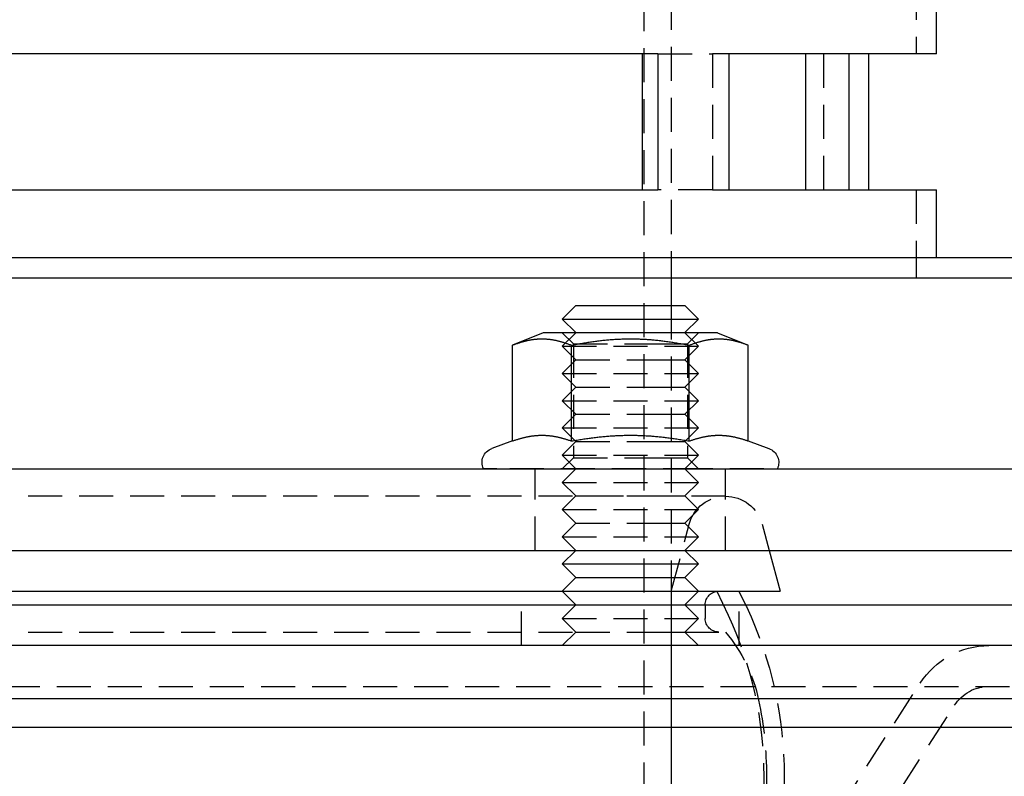
# Model space of a CAD drawing. Extents: x -165 to 665, y -415 to 1045.
# Drawn here: x 19 to 91, y 505 to 561 of the extents above; entities that cross this region are included whole.
import ezdxf

# ---------------------------------------------------------------- set-up
doc = ezdxf.new("R2010")
doc.units = 0
doc.header["$LTSCALE"] = 20
doc.linetypes.add('HIDDEN2', pattern=[0.1875, 0.125, -0.0625])
doc.layers.get('0').update_dxf_attribs({"color": 254, "linetype": 'CONTINUOUS'})
doc.layers.add('HILF', color=2, linetype='CONTINUOUS')

# ---------------------------------------------------------------- blocks, each defined once
blk = doc.blocks.new('A$C70B3A370')
at = {"color": 1, "linetype": 'HIDDEN2', "extrusion": (0, 1, -2e-16)}
for p, q in [((64.5, 728.913), (64.5, 189.087)), ((66.5, 729), (66.5, 292)), ((84.5, 313.5), (84.5, 308.5)), ((65.529, 308.5), (69.523, 308.5)), ((70.757, 308.5), (69.523, 308.5)), ((69.523, 308.5), (69.523, 298.5)), ((77.711, 298.5), (77.711, 308.5)), ((69.523, 298.5), (65.529, 298.5)), ((69.523, 298.5), (70.757, 298.5)), ((84.5, 298.5), (84.5, 293.5)), ((84.5, 293.5), (84.5, 292)), ((66.5, 290), (66.5, 189)), ((59.487, 287.987), (58.5, 287)), ((59.312, 287.175), (58.5, 287.987)), ((67.513, 287.987), (68.5, 287)), ((67.688, 287.175), (68.5, 287.987)), ((59.312, 287.175), (65.594, 287.175)), ((59.312, 287.175), (59.312, 278.799)), ((65.594, 287.175), (67.688, 287.175)), ((67.688, 287.175), (67.688, 278.799)), ((58.5, 287), (66, 287)), ((59.5, 286), (58.5, 287)), ((66, 287), (68.5, 287)), ((67.5, 286), (68.5, 287)), ((59.5, 286), (58.5, 285)), ((59.5, 286), (65.5, 286)), ((65.5, 286), (67.5, 286)), ((67.5, 286), (68.5, 285)), ((58.5, 285), (66, 285)), ((59.5, 284), (58.5, 285)), ((66, 285), (68.5, 285)), ((67.5, 284), (68.5, 285)), ((59.5, 284), (58.5, 283)), ((59.5, 284), (65.5, 284)), ((65.5, 284), (67.5, 284)), ((67.5, 284), (68.5, 283)), ((58.5, 283), (66, 283)), ((59.5, 282), (58.5, 283)), ((66, 283), (68.5, 283)), ((67.5, 282), (68.5, 283)), ((59.5, 282), (58.5, 281)), ((59.5, 282), (65.5, 282)), ((65.5, 282), (67.5, 282)), ((67.5, 282), (68.5, 281)), ((58.5, 281), (66, 281)), ((59.5, 280), (58.5, 281)), ((66, 281), (68.5, 281)), ((67.5, 280), (68.5, 281)), ((59.5, 280), (58.5, 279)), ((59.5, 280), (65.5, 280)), ((65.5, 280), (67.5, 280)), ((67.5, 280), (68.5, 279)), ((58.5, 279), (66, 279)), ((59.5, 278), (58.5, 279)), ((59.312, 278.799), (58.5, 277.987)), ((59.312, 278.799), (65.594, 278.799)), ((65.594, 278.799), (67.688, 278.799)), ((66, 279), (68.5, 279)), ((67.5, 278), (68.5, 279)), ((67.688, 278.799), (68.5, 277.987)), ((53.7, 277.987), (52.698, 278)), ((68.4, 277.987), (53.7, 277.987)), ((56.5, 272), (56.5, 278)), ((59.5, 278), (58.5, 277)), ((67.5, 278), (68.5, 277)), ((73.3, 277.987), (68.4, 277.987)), ((70.5, 272), (70.5, 278)), ((73.3, 277.987), (74.302, 278)), ((58.5, 277), (66, 277)), ((59.5, 276), (58.5, 277)), ((66, 277), (68.5, 277)), ((67.5, 276), (68.5, 277)), ((70.5, 275.981), (-70.5, 275.981)), ((59.5, 276), (58.5, 275)), ((59.5, 276), (65.5, 276)), ((65.5, 276), (67.5, 276)), ((67.5, 276), (68.5, 275)), ((58.5, 275), (66, 275)), ((59.5, 274), (58.5, 275)), ((66, 275), (68.5, 275)), ((67.5, 274), (68.5, 275)), ((59.5, 274), (58.5, 273)), ((59.5, 274), (65.5, 274)), ((65.5, 274), (67.5, 274)), ((66.5, 269), (67.82, 273.925)), ((67.5, 274), (68.5, 273)), ((73.18, 273.925), (73.696, 272)), ((58.5, 273), (66, 273)), ((59.5, 272), (58.5, 273)), ((66, 273), (68.5, 273)), ((67.5, 272), (68.5, 273)), ((66.5, 269), (66.5, 244.515)), ((69.852, 269), (70.677, 267.231)), ((55.5, 265), (55.5, 268)), ((59.5, 268), (58.5, 267)), ((67.5, 268), (68.5, 267)), ((69, 268), (69, 267)), ((71.5, 265), (71.5, 268)), ((71.969, 268), (72.036, 267.865)), ((58.5, 267), (66, 267)), ((59.5, 266), (58.5, 267)), ((66, 267), (68.5, 267)), ((67.5, 266), (68.5, 267)), ((-59.5, 266), (59.5, 266)), ((59.5, 266), (58.5, 265)), ((59.5, 266), (65.5, 266)), ((65.5, 266), (67.5, 266)), ((67.5, 266), (68.5, 265)), ((67.5, 266), (70.48, 266)), ((-158.636, 262), (158.636, 262)), ((74.8, 246.674), (84.794, 262.241)), ((77.325, 245.053), (87.319, 260.621)), ((77.325, 245.053), (87.319, 260.621)), ((73.3, 255.398), (73.3, 236.291)), ((73.5, 255.398), (73.5, 245.526)), ((74.8, 255.398), (74.8, 236.291))]:
    blk.add_line(p, q, dxfattribs=at)
at = {"color": 3, "linetype": 'CONTINUOUS', "extrusion": (0, 1, -2e-16)}
for p, q in [((86, 308.5), (86, 313.5)), ((65.529, 308.5), (-6.954, 308.5)), ((64.386, 298.5), (64.386, 308.5)), ((65.529, 308.5), (65.529, 298.5)), ((70.757, 298.5), (70.757, 308.5)), ((86, 308.5), (70.757, 308.5)), ((76.356, 308.5), (76.356, 298.5)), ((79.585, 298.5), (79.585, 308.5)), ((80.998, 308.5), (80.998, 298.5)), ((-6.954, 298.5), (65.529, 298.5)), ((70.757, 298.5), (86, 298.5)), ((86, 293.5), (86, 298.5)), ((130, 293.5), (-120.104, 293.5)), ((130, 292), (-120.104, 292)), ((66.5, 292), (66.5, 290)), ((59.5, 290), (58.5, 289)), ((59.5, 290), (65.5, 290)), ((65.5, 290), (67.5, 290)), ((67.5, 290), (68.5, 289)), ((58.5, 289), (66, 289)), ((59.5, 288), (58.5, 289)), ((66, 289), (68.5, 289)), ((67.5, 288), (68.5, 289)), ((57.09, 287.987), (54.84, 287.078)), ((66.705, 287.987), (57.09, 287.987)), ((59.5, 288), (59.487, 287.987)), ((59.5, 288), (65.5, 288)), ((65.5, 288), (67.5, 288)), ((69.91, 287.987), (66.705, 287.987)), ((67.5, 288), (67.513, 287.987)), ((69.91, 287.987), (72.16, 287.078)), ((54.84, 280.039), (54.84, 287.078)), ((59.17, 280.039), (59.17, 287.078)), ((67.83, 280.039), (67.83, 287.078)), ((72.16, 280.039), (72.16, 287.078)), ((54.84, 280.039), (53.324, 279.487)), ((72.16, 280.039), (73.676, 279.487)), ((-145.049, 278), (157, 278)), ((-145.049, 272), (157, 272)), ((59.5, 272), (58.5, 271)), ((67.5, 272), (68.5, 271)), ((73.696, 272), (74.5, 269)), ((58.5, 271), (66, 271)), ((59.5, 270), (58.5, 271)), ((66, 271), (68.5, 271)), ((67.5, 270), (68.5, 271)), ((59.5, 270), (58.5, 269)), ((59.5, 270), (65.5, 270)), ((65.5, 270), (67.5, 270)), ((67.5, 270), (68.5, 269)), ((-58.5, 269), (58.5, 269)), ((58.5, 269), (66, 269)), ((59.5, 268), (58.5, 269)), ((66, 269), (68.5, 269)), ((67.5, 268), (68.5, 269)), ((68.5, 269), (74.5, 269)), ((71.477, 269), (71.969, 268)), ((-165, 268), (165, 268)), ((165, 265), (-165, 265)), ((-165, 261.121), (165, 261.121)), ((-162.879, 259), (162.879, 259))]:
    blk.add_line(p, q, dxfattribs=at)
at = {"color": 3}
for points in [[(54.84, 287.078, 0), (54.892, 287.099, 0), (54.944, 287.119, 0), (54.995, 287.139, 0), (55.047, 287.158, 0), (55.097, 287.177, 0), (55.147, 287.195, 0), (55.197, 287.213, 0), (55.246, 287.23, 0), (55.295, 287.247, 0), (55.344, 287.263, 0), (55.392, 287.278, 0), (55.44, 287.293, 0), (55.488, 287.308, 0), (55.535, 287.322, 0), (55.582, 287.336, 0), (55.629, 287.349, 0), (55.675, 287.362, 0), (55.721, 287.374, 0), (55.767, 287.386, 0), (55.813, 287.397, 0), (55.858, 287.408, 0), (55.903, 287.419, 0), (55.948, 287.429, 0), (55.993, 287.438, 0), (56.037, 287.447, 0), (56.082, 287.456, 0), (56.126, 287.464, 0), (56.17, 287.472, 0), (56.214, 287.48, 0), (56.257, 287.487, 0), (56.301, 287.494, 0), (56.344, 287.5, 0), (56.387, 287.506, 0), (56.43, 287.511, 0), (56.473, 287.516, 0), (56.516, 287.521, 0), (56.559, 287.525, 0), (56.602, 287.529, 0), (56.644, 287.533, 0), (56.687, 287.536, 0), (56.729, 287.538, 0), (56.772, 287.541, 0), (56.814, 287.543, 0), (56.857, 287.544, 0), (56.899, 287.545, 0), (56.941, 287.546, 0), (56.984, 287.547, 0), (57.026, 287.547, 0), (57.068, 287.546, 0), (57.111, 287.545, 0), (57.153, 287.544, 0), (57.195, 287.543, 0), (57.238, 287.541, 0), (57.28, 287.538, 0), (57.323, 287.536, 0), (57.365, 287.533, 0), (57.408, 287.529, 0), (57.451, 287.525, 0), (57.493, 287.521, 0), (57.536, 287.516, 0), (57.579, 287.511, 0), (57.622, 287.506, 0), (57.666, 287.5, 0), (57.709, 287.494, 0), (57.752, 287.487, 0), (57.796, 287.48, 0), (57.84, 287.472, 0), (57.884, 287.464, 0), (57.928, 287.456, 0), (57.972, 287.447, 0), (58.017, 287.438, 0), (58.062, 287.429, 0), (58.106, 287.419, 0), (58.152, 287.408, 0), (58.197, 287.397, 0), (58.243, 287.386, 0), (58.288, 287.374, 0), (58.335, 287.362, 0), (58.381, 287.349, 0), (58.428, 287.336, 0), (58.475, 287.322, 0), (58.522, 287.308, 0), (58.569, 287.293, 0), (58.617, 287.278, 0), (58.666, 287.263, 0), (58.714, 287.247, 0), (58.763, 287.23, 0), (58.813, 287.213, 0), (58.862, 287.195, 0), (58.913, 287.177, 0), (58.963, 287.158, 0), (59.014, 287.139, 0), (59.066, 287.119, 0), (59.117, 287.099, 0), (59.17, 287.078, 0)], [(59.17, 287.078, 0), (59.275, 287.099, 0), (59.379, 287.119, 0), (59.481, 287.139, 0), (59.583, 287.158, 0), (59.684, 287.177, 0), (59.785, 287.195, 0), (59.884, 287.213, 0), (59.983, 287.23, 0), (60.081, 287.247, 0), (60.178, 287.263, 0), (60.275, 287.278, 0), (60.371, 287.293, 0), (60.466, 287.308, 0), (60.56, 287.322, 0), (60.654, 287.336, 0), (60.748, 287.349, 0), (60.84, 287.362, 0), (60.933, 287.374, 0), (61.025, 287.386, 0), (61.116, 287.397, 0), (61.206, 287.408, 0), (61.297, 287.419, 0), (61.387, 287.429, 0), (61.476, 287.438, 0), (61.565, 287.447, 0), (61.654, 287.456, 0), (61.742, 287.464, 0), (61.83, 287.472, 0), (61.917, 287.48, 0), (62.005, 287.487, 0), (62.092, 287.494, 0), (62.178, 287.5, 0), (62.265, 287.506, 0), (62.351, 287.511, 0), (62.437, 287.516, 0), (62.523, 287.521, 0), (62.608, 287.525, 0), (62.694, 287.529, 0), (62.779, 287.533, 0), (62.864, 287.536, 0), (62.949, 287.538, 0), (63.034, 287.541, 0), (63.119, 287.543, 0), (63.204, 287.544, 0), (63.288, 287.545, 0), (63.373, 287.546, 0), (63.458, 287.547, 0), (63.542, 287.547, 0), (63.627, 287.546, 0), (63.712, 287.545, 0), (63.796, 287.544, 0), (63.881, 287.543, 0), (63.966, 287.541, 0), (64.051, 287.538, 0), (64.136, 287.536, 0), (64.221, 287.533, 0), (64.306, 287.529, 0), (64.392, 287.525, 0), (64.477, 287.521, 0), (64.563, 287.516, 0), (64.649, 287.511, 0), (64.735, 287.506, 0), (64.822, 287.5, 0), (64.908, 287.494, 0), (64.995, 287.487, 0), (65.083, 287.48, 0), (65.17, 287.472, 0), (65.258, 287.464, 0), (65.346, 287.456, 0), (65.435, 287.447, 0), (65.524, 287.438, 0), (65.613, 287.429, 0), (65.703, 287.419, 0), (65.794, 287.408, 0), (65.884, 287.397, 0), (65.975, 287.386, 0), (66.067, 287.374, 0), (66.159, 287.362, 0), (66.252, 287.349, 0), (66.346, 287.336, 0), (66.44, 287.322, 0), (66.534, 287.308, 0), (66.629, 287.293, 0), (66.725, 287.278, 0), (66.822, 287.263, 0), (66.919, 287.247, 0), (67.017, 287.23, 0), (67.116, 287.213, 0), (67.215, 287.195, 0), (67.316, 287.177, 0), (67.417, 287.158, 0), (67.519, 287.139, 0), (67.621, 287.119, 0), (67.725, 287.099, 0), (67.83, 287.078, 0)], [(67.83, 287.078, 0), (67.882, 287.099, 0), (67.934, 287.119, 0), (67.986, 287.139, 0), (68.037, 287.158, 0), (68.088, 287.177, 0), (68.138, 287.195, 0), (68.187, 287.213, 0), (68.237, 287.23, 0), (68.286, 287.247, 0), (68.334, 287.263, 0), (68.383, 287.278, 0), (68.43, 287.293, 0), (68.478, 287.308, 0), (68.525, 287.322, 0), (68.572, 287.336, 0), (68.619, 287.349, 0), (68.665, 287.362, 0), (68.712, 287.374, 0), (68.757, 287.386, 0), (68.803, 287.397, 0), (68.848, 287.408, 0), (68.894, 287.419, 0), (68.939, 287.429, 0), (68.983, 287.438, 0), (69.028, 287.447, 0), (69.072, 287.456, 0), (69.116, 287.464, 0), (69.16, 287.472, 0), (69.204, 287.48, 0), (69.248, 287.487, 0), (69.291, 287.494, 0), (69.334, 287.5, 0), (69.378, 287.506, 0), (69.421, 287.511, 0), (69.464, 287.516, 0), (69.507, 287.521, 0), (69.549, 287.525, 0), (69.592, 287.529, 0), (69.635, 287.533, 0), (69.677, 287.536, 0), (69.72, 287.538, 0), (69.762, 287.541, 0), (69.805, 287.543, 0), (69.847, 287.544, 0), (69.889, 287.545, 0), (69.932, 287.546, 0), (69.974, 287.547, 0), (70.016, 287.547, 0), (70.059, 287.546, 0), (70.101, 287.545, 0), (70.143, 287.544, 0), (70.186, 287.543, 0), (70.228, 287.541, 0), (70.271, 287.538, 0), (70.313, 287.536, 0), (70.356, 287.533, 0), (70.398, 287.529, 0), (70.441, 287.525, 0), (70.484, 287.521, 0), (70.527, 287.516, 0), (70.57, 287.511, 0), (70.613, 287.506, 0), (70.656, 287.5, 0), (70.699, 287.494, 0), (70.743, 287.487, 0), (70.787, 287.48, 0), (70.83, 287.472, 0), (70.874, 287.464, 0), (70.918, 287.456, 0), (70.963, 287.447, 0), (71.007, 287.438, 0), (71.052, 287.429, 0), (71.097, 287.419, 0), (71.142, 287.408, 0), (71.187, 287.397, 0), (71.233, 287.386, 0), (71.279, 287.374, 0), (71.325, 287.362, 0), (71.371, 287.349, 0), (71.418, 287.336, 0), (71.465, 287.322, 0), (71.512, 287.308, 0), (71.56, 287.293, 0), (71.608, 287.278, 0), (71.656, 287.263, 0), (71.705, 287.247, 0), (71.754, 287.23, 0), (71.803, 287.213, 0), (71.853, 287.195, 0), (71.903, 287.177, 0), (71.954, 287.158, 0), (72.004, 287.139, 0), (72.056, 287.119, 0), (72.108, 287.099, 0), (72.16, 287.078, 0)], [(54.84, 280.039, 0), (54.892, 280.058, 0), (54.944, 280.076, 0), (54.995, 280.094, 0), (55.047, 280.111, 0), (55.097, 280.128, 0), (55.147, 280.144, 0), (55.197, 280.16, 0), (55.246, 280.176, 0), (55.295, 280.191, 0), (55.344, 280.205, 0), (55.392, 280.219, 0), (55.44, 280.233, 0), (55.488, 280.246, 0), (55.535, 280.259, 0), (55.582, 280.271, 0), (55.629, 280.283, 0), (55.675, 280.294, 0), (55.721, 280.305, 0), (55.767, 280.316, 0), (55.813, 280.326, 0), (55.858, 280.336, 0), (55.903, 280.346, 0), (55.948, 280.355, 0), (55.993, 280.363, 0), (56.037, 280.372, 0), (56.082, 280.379, 0), (56.126, 280.387, 0), (56.17, 280.394, 0), (56.214, 280.401, 0), (56.257, 280.407, 0), (56.301, 280.413, 0), (56.344, 280.419, 0), (56.387, 280.424, 0), (56.43, 280.429, 0), (56.473, 280.434, 0), (56.516, 280.438, 0), (56.559, 280.442, 0), (56.602, 280.445, 0), (56.644, 280.448, 0), (56.687, 280.451, 0), (56.729, 280.454, 0), (56.772, 280.456, 0), (56.814, 280.457, 0), (56.857, 280.459, 0), (56.899, 280.46, 0), (56.941, 280.461, 0), (56.984, 280.461, 0), (57.026, 280.461, 0), (57.068, 280.461, 0), (57.111, 280.46, 0), (57.153, 280.459, 0), (57.195, 280.457, 0), (57.238, 280.456, 0), (57.28, 280.454, 0), (57.323, 280.451, 0), (57.365, 280.448, 0), (57.408, 280.445, 0), (57.451, 280.442, 0), (57.493, 280.438, 0), (57.536, 280.434, 0), (57.579, 280.429, 0), (57.622, 280.424, 0), (57.666, 280.419, 0), (57.709, 280.413, 0), (57.752, 280.407, 0), (57.796, 280.401, 0), (57.84, 280.394, 0), (57.884, 280.387, 0), (57.928, 280.379, 0), (57.972, 280.372, 0), (58.017, 280.363, 0), (58.062, 280.355, 0), (58.106, 280.346, 0), (58.152, 280.336, 0), (58.197, 280.326, 0), (58.243, 280.316, 0), (58.288, 280.305, 0), (58.335, 280.294, 0), (58.381, 280.283, 0), (58.428, 280.271, 0), (58.475, 280.259, 0), (58.522, 280.246, 0), (58.569, 280.233, 0), (58.617, 280.219, 0), (58.666, 280.205, 0), (58.714, 280.191, 0), (58.763, 280.176, 0), (58.813, 280.16, 0), (58.862, 280.144, 0), (58.913, 280.128, 0), (58.963, 280.111, 0), (59.014, 280.094, 0), (59.066, 280.076, 0), (59.117, 280.058, 0), (59.17, 280.039, 0)], [(59.17, 280.039, 0), (59.275, 280.058, 0), (59.379, 280.076, 0), (59.481, 280.094, 0), (59.583, 280.111, 0), (59.684, 280.128, 0), (59.785, 280.144, 0), (59.884, 280.16, 0), (59.983, 280.176, 0), (60.081, 280.191, 0), (60.178, 280.205, 0), (60.275, 280.219, 0), (60.371, 280.233, 0), (60.466, 280.246, 0), (60.56, 280.259, 0), (60.654, 280.271, 0), (60.748, 280.283, 0), (60.84, 280.294, 0), (60.933, 280.305, 0), (61.025, 280.316, 0), (61.116, 280.326, 0), (61.206, 280.336, 0), (61.297, 280.346, 0), (61.387, 280.355, 0), (61.476, 280.363, 0), (61.565, 280.372, 0), (61.654, 280.379, 0), (61.742, 280.387, 0), (61.83, 280.394, 0), (61.917, 280.401, 0), (62.005, 280.407, 0), (62.092, 280.413, 0), (62.178, 280.419, 0), (62.265, 280.424, 0), (62.351, 280.429, 0), (62.437, 280.434, 0), (62.523, 280.438, 0), (62.608, 280.442, 0), (62.694, 280.445, 0), (62.779, 280.448, 0), (62.864, 280.451, 0), (62.949, 280.454, 0), (63.034, 280.456, 0), (63.119, 280.457, 0), (63.204, 280.459, 0), (63.288, 280.46, 0), (63.373, 280.461, 0), (63.458, 280.461, 0), (63.542, 280.461, 0), (63.627, 280.461, 0), (63.712, 280.46, 0), (63.796, 280.459, 0), (63.881, 280.457, 0), (63.966, 280.456, 0), (64.051, 280.454, 0), (64.136, 280.451, 0), (64.221, 280.448, 0), (64.306, 280.445, 0), (64.392, 280.442, 0), (64.477, 280.438, 0), (64.563, 280.434, 0), (64.649, 280.429, 0), (64.735, 280.424, 0), (64.822, 280.419, 0), (64.908, 280.413, 0), (64.995, 280.407, 0), (65.083, 280.401, 0), (65.17, 280.394, 0), (65.258, 280.387, 0), (65.346, 280.379, 0), (65.435, 280.372, 0), (65.524, 280.363, 0), (65.613, 280.355, 0), (65.703, 280.346, 0), (65.794, 280.336, 0), (65.884, 280.326, 0), (65.975, 280.316, 0), (66.067, 280.305, 0), (66.159, 280.294, 0), (66.252, 280.283, 0), (66.346, 280.271, 0), (66.44, 280.259, 0), (66.534, 280.246, 0), (66.629, 280.233, 0), (66.725, 280.219, 0), (66.822, 280.205, 0), (66.919, 280.191, 0), (67.017, 280.176, 0), (67.116, 280.16, 0), (67.215, 280.144, 0), (67.316, 280.128, 0), (67.417, 280.111, 0), (67.519, 280.094, 0), (67.621, 280.076, 0), (67.725, 280.058, 0), (67.83, 280.039, 0)], [(67.83, 280.039, 0), (67.882, 280.058, 0), (67.934, 280.076, 0), (67.986, 280.094, 0), (68.037, 280.111, 0), (68.088, 280.128, 0), (68.138, 280.144, 0), (68.187, 280.16, 0), (68.237, 280.176, 0), (68.286, 280.191, 0), (68.334, 280.205, 0), (68.383, 280.219, 0), (68.43, 280.233, 0), (68.478, 280.246, 0), (68.525, 280.259, 0), (68.572, 280.271, 0), (68.619, 280.283, 0), (68.665, 280.294, 0), (68.712, 280.305, 0), (68.757, 280.316, 0), (68.803, 280.326, 0), (68.848, 280.336, 0), (68.894, 280.346, 0), (68.939, 280.355, 0), (68.983, 280.363, 0), (69.028, 280.372, 0), (69.072, 280.379, 0), (69.116, 280.387, 0), (69.16, 280.394, 0), (69.204, 280.401, 0), (69.248, 280.407, 0), (69.291, 280.413, 0), (69.334, 280.419, 0), (69.378, 280.424, 0), (69.421, 280.429, 0), (69.464, 280.434, 0), (69.507, 280.438, 0), (69.549, 280.442, 0), (69.592, 280.445, 0), (69.635, 280.448, 0), (69.677, 280.451, 0), (69.72, 280.454, 0), (69.762, 280.456, 0), (69.805, 280.457, 0), (69.847, 280.459, 0), (69.889, 280.46, 0), (69.932, 280.461, 0), (69.974, 280.461, 0), (70.016, 280.461, 0), (70.059, 280.461, 0), (70.101, 280.46, 0), (70.143, 280.459, 0), (70.186, 280.457, 0), (70.228, 280.456, 0), (70.271, 280.454, 0), (70.313, 280.451, 0), (70.356, 280.448, 0), (70.398, 280.445, 0), (70.441, 280.442, 0), (70.484, 280.438, 0), (70.527, 280.434, 0), (70.57, 280.429, 0), (70.613, 280.424, 0), (70.656, 280.419, 0), (70.699, 280.413, 0), (70.743, 280.407, 0), (70.787, 280.401, 0), (70.83, 280.394, 0), (70.874, 280.387, 0), (70.918, 280.379, 0), (70.963, 280.372, 0), (71.007, 280.363, 0), (71.052, 280.355, 0), (71.097, 280.346, 0), (71.142, 280.336, 0), (71.187, 280.326, 0), (71.233, 280.316, 0), (71.279, 280.305, 0), (71.325, 280.294, 0), (71.371, 280.283, 0), (71.418, 280.271, 0), (71.465, 280.259, 0), (71.512, 280.246, 0), (71.56, 280.233, 0), (71.608, 280.219, 0), (71.656, 280.205, 0), (71.705, 280.191, 0), (71.754, 280.176, 0), (71.803, 280.16, 0), (71.853, 280.144, 0), (71.903, 280.128, 0), (71.954, 280.111, 0), (72.004, 280.094, 0), (72.056, 280.076, 0), (72.108, 280.058, 0), (72.16, 280.039, 0)]]:
    blk.add_polyline3d(points, dxfattribs=at)
at = {"color": 3, "linetype": 'CONTINUOUS', "extrusion": (0, -2e-16, -1)}
for centre, start, end in [((-53.7, 278.453), 335.66847, 70), ((-73.3, 278.453), 110, 204.33153)]:
    blk.add_arc(centre, 1.1, start, end, dxfattribs=at)
at = {"color": 1, "linetype": 'HIDDEN2', "extrusion": (0, -2e-16, -1)}
for centre, radius, start, end in [((-70.5, 273.206), 2.775, 15, 90), ((-70.5, 273.206), 2.775, 90, 165), ((-70, 268), 1, 0, 90), ((-45.3, 255.398), 29.5, 155, 180), ((-70, 267), 1, 270, 360), ((-45.3, 255.398), 28, 155, 180), ((-61.884, 258.703), 11.275, 139.67192, 168.24526), ((-89.843, 259), 6, 32.7, 90), ((-89.843, 259), 3, 32.7, 90), ((-89.843, 259), 3, 32.7, 90), ((-46, 255.398), 27.5, 168.24526, 180)]:
    blk.add_arc(centre, radius, start, end, dxfattribs=at)

msp = doc.modelspace()

# ---------------------------------------------------------------- block references
at = {"layer": 'HILF'}
msp.add_blockref('A$C70B3A370', (0, 250), dxfattribs=at)

doc.saveas('drawing.dxf')
